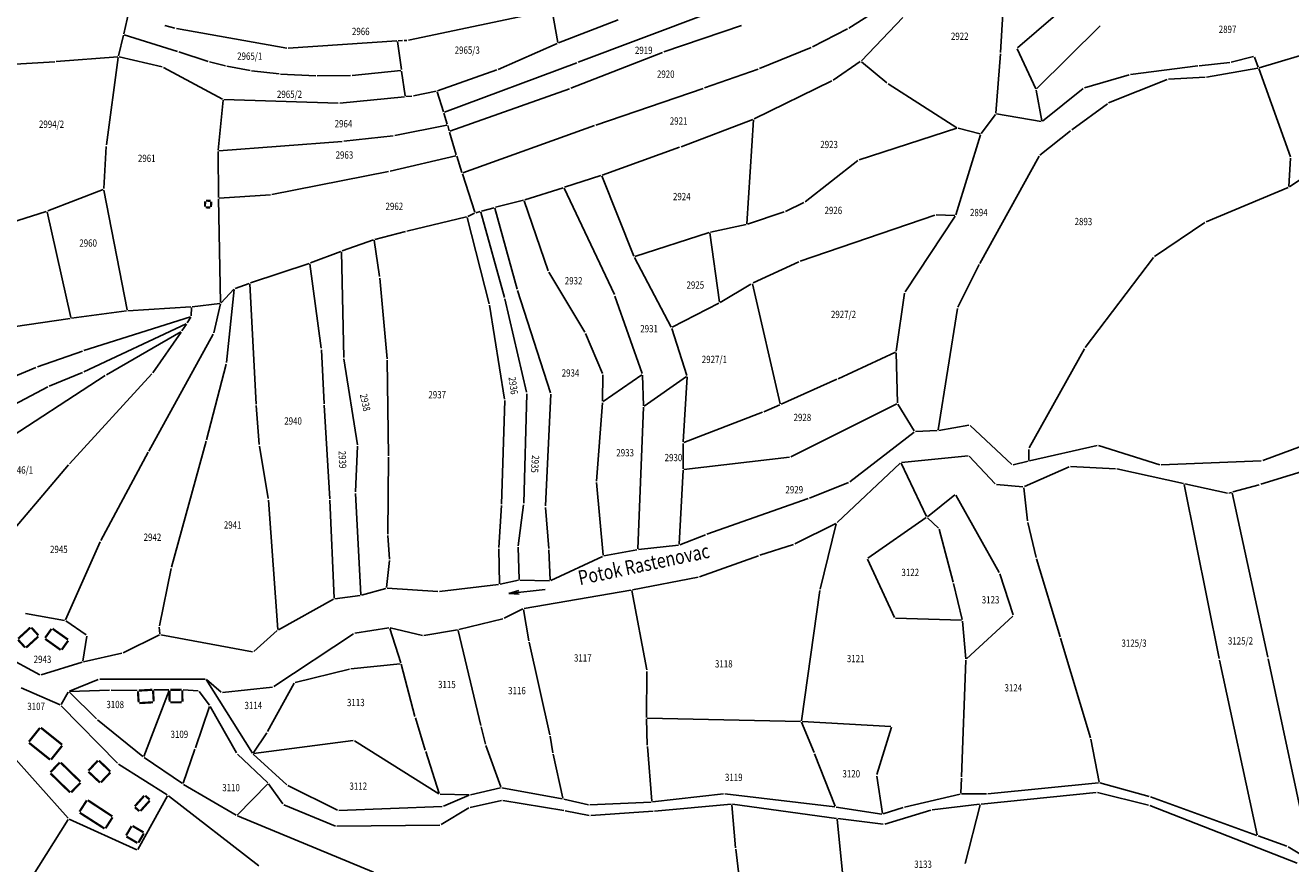
# Model space of a CAD drawing. Extents: x 7538788 to 7545346, y 4822217 to 4831542.
# Drawn here: x 7541974 to 7542408, y 4827552 to 4827840 of the extents above; entities that cross this region are included whole.
import ezdxf
from ezdxf.enums import TextEntityAlignment as Align

# ---------------------------------------------------------------- set-up
doc = ezdxf.new("R2010")
doc.units = 0
doc.header["$LTSCALE"] = 25
doc.header["$MEASUREMENT"] = 0
doc.layers.get('0').update_dxf_attribs({"linetype": 'CONTINUOUS'})
for name, color, linetype in [('GRALIN-3', 254, 'CONTINUOUS'), ('GRALIN-4', 253, 'CONTINUOUS'), ('NAZ-6', 10, 'CONTINUOUS'), ('OPOV-3', 255, 'CONTINUOUS'), ('TAC-26', 11, 'CONTINUOUS')]:
    doc.layers.add(name, color=color, linetype=linetype)
doc.styles.add('MAPSOFT18', font='MAPC104.SHX')

# ---------------------------------------------------------------- blocks, each defined once
blk = doc.blocks.new('T337')
at = {"linetype": 'Continuous'}
for p, q in [((-6.25, 0), (6.25, 0)), ((6.25, 0), (2.75, 0.62)), ((2.75, -0.62), (6.25, 0))]:
    blk.add_line(p, q, dxfattribs=at)
blk.add_attdef('OZN-TAC', (0, 0), '', height=5)

msp = doc.modelspace()

# ---------------------------------------------------------------- linework, layer by layer
at = {"layer": 'GRALIN-3', "linetype": 'Continuous'}
for p, q in [((7542310.7, 4827865.23), (7542308.75, 4827830.62)), ((7542270.53, 4827847.74), (7542256.63, 4827838.96)), ((7542009.31, 4827844.61), (7542007.56, 4827837.05)), ((7542154.39, 4827845.18), (7542105.33, 4827834.85)), ((7542156.61, 4827834.06), (7542154.67, 4827844.98)), ((7542163.65, 4827827.27), (7542207.85, 4827843.93)), ((7542275.14, 4827842.64), (7542260.94, 4827827.81)), ((7542314.56, 4827832.28), (7542327.61, 4827843.43)), ((7542025.16, 4827838.99), (7542021.64, 4827839.86)), ((7542063.53, 4827832.14), (7542025.65, 4827838.89)), ((7542177.4, 4827841.85), (7542156.88, 4827833.9)), ((7542193.1, 4827830.82), (7542219.77, 4827839.91)), ((7542256.2, 4827838.72), (7542244.15, 4827832.52)), ((7542321.07, 4827818.09), (7542342.91, 4827839.76)), ((7542007.44, 4827836.57), (7542005.79, 4827829.42)), ((7542026.05, 4827830.99), (7542007.74, 4827836.74)), ((7542101.34, 4827834.58), (7542064.03, 4827832.12)), ((7542101.62, 4827834.35), (7542102.96, 4827824.76)), ((7542103.34, 4827834.71), (7542101.84, 4827834.62)), ((7542104.84, 4827834.79), (7542103.84, 4827834.74)), ((7542156.42, 4827833.71), (7542136.15, 4827824.81)), ((7542397.58, 4827825.38), (7542429.76, 4827834.95)), ((7541984.37, 4827827.51), (7542005.48, 4827829.16)), ((7542001.62, 4827798.88), (7542005.7, 4827828.93)), ((7542005.97, 4827829.12), (7542020.81, 4827825.68)), ((7542036.55, 4827827.5), (7542026.53, 4827830.84)), ((7542161.16, 4827818.33), (7542192.63, 4827830.65)), ((7542243.7, 4827832.32), (7542225.96, 4827825.08)), ((7542308.72, 4827830.12), (7542307.12, 4827809.82)), ((7542320.79, 4827818.14), (7542314.47, 4827831.89)), ((7542395.6, 4827829.2), (7542387.97, 4827827.26)), ((7542397.25, 4827825.54), (7542395.93, 4827829.03)), ((7541966.38, 4827826.41), (7541983.87, 4827827.47)), ((7542021.27, 4827825.5), (7542041.46, 4827814.56)), ((7542042.48, 4827826), (7542037.03, 4827827.36)), ((7542050.95, 4827824.39), (7542042.97, 4827825.89)), ((7542135.68, 4827824.63), (7542115.36, 4827817.45)), ((7542117.7, 4827810.13), (7542163.19, 4827827.09)), ((7542225.49, 4827824.91), (7542207.04, 4827818.46)), ((7542251.25, 4827821.09), (7542260.56, 4827827.49)), ((7542260.96, 4827827.47), (7542269.68, 4827820.2)), ((7542376.46, 4827826), (7542353.36, 4827823.05)), ((7542387.48, 4827827.17), (7542376.96, 4827826.06)), ((7542379.45, 4827822.15), (7542397.09, 4827825.27)), ((7542397.42, 4827825.07), (7542408.3, 4827794.78)), ((7542060.94, 4827823.26), (7542051.45, 4827824.31)), ((7542073.55, 4827822.57), (7542061.44, 4827823.22)), ((7542085.5, 4827822.72), (7542074.05, 4827822.56)), ((7542102.74, 4827824.48), (7542086, 4827822.75)), ((7542104.22, 4827815.68), (7542103.02, 4827824.26)), ((7542224.06, 4827807.82), (7542250.82, 4827820.84)), ((7542352.87, 4827822.95), (7542337.56, 4827818.54)), ((7542345.83, 4827813.28), (7542365.98, 4827821.37)), ((7542366.46, 4827821.47), (7542378.95, 4827822.1)), ((7542107.06, 4827815.73), (7542114.88, 4827817.32)), ((7542115.2, 4827817.13), (7542117.39, 4827810.28)), ((7542119.62, 4827803.56), (7542160.69, 4827818.16)), ((7542206.56, 4827818.3), (7542169.71, 4827805.68)), ((7542270.08, 4827819.91), (7542293.72, 4827804.79)), ((7542322.86, 4827807.14), (7542320.94, 4827817.66)), ((7542337.13, 4827818.31), (7542323.1, 4827807.05)), ((7542041.66, 4827814.19), (7542039.97, 4827797.08)), ((7542041.93, 4827814.43), (7542081.23, 4827813.2)), ((7542104, 4827815.41), (7542081.73, 4827813.21)), ((7542106.57, 4827815.66), (7542104.5, 4827815.45)), ((7542333.17, 4827804.05), (7542345.4, 4827813.04)), ((7542117.54, 4827809.8), (7542118.7, 4827805.99)), ((7542198.97, 4827798.26), (7542223.61, 4827807.62)), ((7542223.82, 4827807.46), (7542221.61, 4827771.8)), ((7542306.95, 4827809.37), (7542302.1, 4827802.83)), ((7542307.35, 4827809.53), (7542322.66, 4827806.93)), ((7542100.65, 4827802.07), (7542118.53, 4827805.7)), ((7542118.83, 4827805.51), (7542119.32, 4827803.72)), ((7542119.45, 4827803.24), (7542121.78, 4827795.47)), ((7542169.23, 4827805.52), (7542124.05, 4827789.29)), ((7542293.69, 4827804.58), (7542260.2, 4827793.73)), ((7542294.17, 4827804.6), (7542301.71, 4827802.69)), ((7542322.26, 4827795.36), (7542332.77, 4827803.74)), ((7542040.2, 4827796.85), (7542082.62, 4827800.08)), ((7542083.12, 4827800.13), (7542100.16, 4827801.99)), ((7542301.88, 4827802.39), (7542293.39, 4827774.85)), ((7542000.71, 4827783.85), (7542001.58, 4827798.38)), ((7542039.95, 4827796.58), (7542040.13, 4827780.86)), ((7542121.61, 4827795.17), (7542099.04, 4827789.81)), ((7542121.93, 4827794.99), (7542123.73, 4827789.45)), ((7542171.89, 4827788.54), (7542198.5, 4827798.09)), ((7542301.56, 4827758.19), (7542321.94, 4827794.98)), ((7542408.36, 4827794.29), (7542407.74, 4827784.56)), ((7542407.93, 4827784.45), (7542424.02, 4827795.45)), ((7542259.76, 4827793.5), (7542241.57, 4827779.33)), ((7542098.55, 4827789.7), (7542058.43, 4827781.82)), ((7542123.89, 4827788.97), (7542128.16, 4827775.74)), ((7542158.95, 4827784.34), (7542171.41, 4827788.38)), ((7542182.74, 4827760.65), (7542171.74, 4827788.23)), ((7542000.47, 4827783.51), (7541981.44, 4827776.18)), ((7542008.69, 4827742.17), (7542000.75, 4827783.35)), ((7542057.93, 4827781.75), (7542040.38, 4827780.63)), ((7542145.31, 4827780.03), (7542158.47, 4827784.18)), ((7542176.07, 4827747.44), (7542158.82, 4827784.03)), ((7542379.33, 4827772.44), (7542407.49, 4827784.21)), ((7542040.13, 4827780.36), (7542040.85, 4827744.73)), ((7542130.41, 4827776.09), (7542134.75, 4827777.31)), ((7542142.64, 4827749.33), (7542135.06, 4827777.14)), ((7542135.23, 4827777.44), (7542144.83, 4827779.89)), ((7542153.33, 4827755.63), (7542145.15, 4827779.71)), ((7542241.14, 4827779.07), (7542234.82, 4827776.05)), ((7541980.97, 4827776.02), (7541962.98, 4827770.36)), ((7541981.26, 4827775.85), (7541989.37, 4827739.54)), ((7542125.26, 4827774.13), (7542104.8, 4827769.23)), ((7542125.56, 4827773.95), (7542133.05, 4827744.28)), ((7542128.01, 4827775.39), (7542125.73, 4827774.3)), ((7542128.48, 4827775.57), (7542129.93, 4827775.95)), ((7542138.3, 4827746.46), (7542130.24, 4827775.78)), ((7542234.35, 4827775.86), (7542221.83, 4827771.63)), ((7542239.95, 4827758.95), (7542286.17, 4827774.77)), ((7542293.18, 4827774.4), (7542275.91, 4827748.4)), ((7542286.66, 4827774.84), (7542293.07, 4827774.62)), ((7542104.32, 4827769.11), (7542093.78, 4827766.44)), ((7542208.62, 4827768.82), (7542183.07, 4827760.5)), ((7542208.89, 4827768.65), (7542212.14, 4827744.89)), ((7542221.35, 4827771.5), (7542209.1, 4827768.95)), ((7542361.62, 4827760.59), (7542378.89, 4827772.2)), ((7542093.3, 4827766.3), (7542082.59, 4827762.44)), ((7542093.58, 4827766.13), (7542095.41, 4827753.63)), ((7542082.12, 4827762.27), (7542071.7, 4827758.34)), ((7542083.15, 4827725.85), (7542082.36, 4827762.11)), ((7542182.95, 4827760.2), (7542195.57, 4827736.32)), ((7542337.83, 4827729.3), (7542361.26, 4827760.25)), ((7542071.23, 4827758.17), (7542051.12, 4827751.45)), ((7542071.5, 4827758), (7542075.43, 4827729.01)), ((7542165.99, 4827734.56), (7542153.54, 4827755.18)), ((7542223.74, 4827751.48), (7542239.48, 4827758.77)), ((7542301.33, 4827757.75), (7542294.07, 4827743.14)), ((7542050.64, 4827751.29), (7542045.8, 4827749.54)), ((7542053.07, 4827709.86), (7542050.89, 4827751.12)), ((7542095.47, 4827753.13), (7542097.99, 4827725.41)), ((7542212.38, 4827744.77), (7542222.96, 4827751.09)), ((7542223.57, 4827751.14), (7542233.07, 4827709.98)), ((7542045.39, 4827749.28), (7542041.02, 4827744.66)), ((7542042.81, 4827724.08), (7542045.53, 4827749.21)), ((7542154.15, 4827713.76), (7542142.79, 4827748.85)), ((7542185.61, 4827720.31), (7542176.26, 4827746.97)), ((7542275.73, 4827747.94), (7542272.88, 4827728)), ((7542030.57, 4827743.23), (7542008.99, 4827741.93)), ((7542030.76, 4827740.14), (7542030.81, 4827742.99)), ((7542040.6, 4827744.45), (7542031.07, 4827743.27)), ((7542038.46, 4827734.34), (7542040.79, 4827744.24)), ((7542133.15, 4827743.79), (7542138.4, 4827711.55)), ((7542145.92, 4827713.91), (7542138.43, 4827745.98)), ((7542195.91, 4827736.22), (7542211.95, 4827744.52)), ((7542293.92, 4827742.67), (7542287.26, 4827701.03)), ((7541969.6, 4827736.39), (7541989.17, 4827739.26)), ((7541989.67, 4827739.33), (7542008.49, 4827741.89)), ((7541993.85, 4827728.23), (7542030.51, 4827739.81)), ((7542029.4, 4827737.75), (7542030.62, 4827739.68)), ((7541993.84, 4827720.88), (7542029.04, 4827737.43)), ((7542027.17, 4827734.64), (7542001.63, 4827719.89)), ((7542016.23, 4827693.73), (7542038.28, 4827733.88)), ((7542017.57, 4827720.59), (7542027.25, 4827734.56)), ((7542027.53, 4827734.98), (7542029.13, 4827737.33)), ((7542172.01, 4827720.33), (7542166.22, 4827734.12)), ((7542195.77, 4827735.86), (7542201.01, 4827719.72)), ((7541977.89, 4827722.63), (7541993.37, 4827728.07)), ((7542075.47, 4827728.51), (7542076.39, 4827709.99)), ((7542087.88, 4827695.9), (7542083.2, 4827725.35)), ((7542098.01, 4827724.91), (7542098.55, 4827692.11)), ((7542252.96, 4827718.57), (7542272.61, 4827727.65)), ((7542272.85, 4827727.5), (7542273.32, 4827710.25)), ((7542318.51, 4827694.77), (7542337.56, 4827728.88)), ((7541960.79, 4827715.48), (7541977.42, 4827722.45)), ((7541981.99, 4827715.96), (7541993.38, 4827720.67)), ((7542036.01, 4827697.62), (7542042.72, 4827723.59)), ((7542001.2, 4827719.62), (7541962.1, 4827694.18)), ((7541988.97, 4827689.32), (7542017.26, 4827720.2)), ((7542171.99, 4827710.83), (7542172.11, 4827719.85)), ((7542185.48, 4827719.93), (7542172.2, 4827710.72)), ((7542186.09, 4827709.24), (7542185.7, 4827719.82)), ((7542200.89, 4827719.34), (7542186.3, 4827709.13)), ((7542201.07, 4827719.23), (7542199.73, 4827696.85)), ((7542252.5, 4827718.37), (7542233.36, 4827709.84)), ((7541953.69, 4827701.15), (7541981.54, 4827715.74)), ((7542144.93, 4827675.76), (7542145.97, 4827713.42)), ((7542152.37, 4827674.87), (7542154.22, 4827713.27)), ((7542054.13, 4827695.95), (7542053.1, 4827709.36)), ((7542076.41, 4827709.49), (7542078.3, 4827677.31)), ((7542138.43, 4827711.05), (7542137.37, 4827675.46)), ((7542171.97, 4827710.33), (7542169.99, 4827683.36)), ((7542186.09, 4827708.74), (7542184.09, 4827660.09)), ((7542232.9, 4827709.64), (7542227.44, 4827707.21)), ((7542273.11, 4827709.89), (7542236.71, 4827691.77)), ((7542273.46, 4827709.79), (7542279.1, 4827700.62)), ((7542199.94, 4827696.69), (7542226.98, 4827707.02)), ((7542256.95, 4827683.17), (7542279.03, 4827700.26)), ((7542286.97, 4827700.77), (7542279.48, 4827700.42)), ((7542297.88, 4827702.61), (7542287.47, 4827700.82)), ((7542312.61, 4827689.08), (7542298.31, 4827702.48)), ((7542023.93, 4827653.8), (7542035.88, 4827697.14)), ((7542057.18, 4827677.37), (7542054.19, 4827695.45)), ((7542087.91, 4827695.4), (7542087.13, 4827679.66)), ((7542199.71, 4827696.35), (7542199.7, 4827687.63)), ((7542318.43, 4827690.52), (7542318.39, 4827694.3)), ((7542341.88, 4827695.63), (7542318.67, 4827690.33)), ((7542363.39, 4827689), (7542342.36, 4827695.62)), ((7542420.15, 4827698.37), (7542398.77, 4827690.43)), ((7541999.68, 4827662.99), (7542015.99, 4827693.29)), ((7542098.55, 4827691.61), (7542098.26, 4827665.21)), ((7542236.24, 4827691.63), (7542199.95, 4827687.41)), ((7542297.58, 4827692.12), (7542274.7, 4827689.76)), ((7542306.92, 4827682.43), (7542298, 4827691.97)), ((7542318.19, 4827690.21), (7542313.03, 4827688.97)), ((7542398.29, 4827690.33), (7542363.88, 4827688.94)), ((7542426.23, 4827690.98), (7542398.07, 4827682.31)), ((7541961.06, 4827656.59), (7541988.64, 4827688.95)), ((7542199.69, 4827687.13), (7542198.33, 4827661.72)), ((7542274.27, 4827689.56), (7542252.55, 4827669.15)), ((7542283.32, 4827671.21), (7542274.56, 4827689.5)), ((7542332.28, 4827688.35), (7542316.9, 4827681.49)), ((7542332.76, 4827688.44), (7542348.16, 4827687.66)), ((7542371.52, 4827682.58), (7542348.65, 4827687.6)), ((7542169.99, 4827682.86), (7542172.18, 4827657.9)), ((7542243.11, 4827677.55), (7542256.52, 4827682.93)), ((7542316.42, 4827681.41), (7542307.34, 4827682.23)), ((7542318.01, 4827669.71), (7542316.7, 4827681.14)), ((7542383.81, 4827622.41), (7542371.81, 4827682.28)), ((7542386.65, 4827679.26), (7542372, 4827682.48)), ((7542397.59, 4827682.17), (7542388.5, 4827679.66)), ((7542060.44, 4827632.44), (7542057.24, 4827676.87)), ((7542078.32, 4827676.81), (7542079.85, 4827643.23)), ((7542087.13, 4827679.16), (7542088.96, 4827644.35)), ((7542207.86, 4827665.14), (7542242.64, 4827677.38)), ((7542292.99, 4827678.65), (7542283.63, 4827671.14)), ((7542308.24, 4827652.01), (7542293.31, 4827678.59)), ((7542388.02, 4827679.52), (7542387.13, 4827679.28)), ((7542400.5, 4827622.87), (7542388.31, 4827679.35)), ((7542137.34, 4827674.96), (7542136.4, 4827660.59)), ((7542143.01, 4827661.15), (7542144.89, 4827675.26)), ((7542153.55, 4827660.25, 0.43), (7542152.38, 4827674.37, 0.01)), ((7542252.15, 4827668.87), (7542238.04, 4827661.84)), ((7542252.31, 4827668.74), (7542246.72, 4827646.26)), ((7542263.18, 4827656.9), (7542283.22, 4827670.84)), ((7542283.61, 4827670.81), (7542287.41, 4827667.26)), ((7542318.1, 4827669.22), (7542320.98, 4827657.16)), ((7542098.28, 4827664.71), (7542098.86, 4827656.63)), ((7542198.55, 4827661.56), (7542207.39, 4827664.97)), ((7542287.65, 4827666.85), (7542292.49, 4827648.72)), ((7541987.52, 4827635.73), (7541999.46, 4827662.54)), ((7542136.38, 4827660.09), (7542136.59, 4827648.16)), ((7542143.4, 4827649.65), (7542142.99, 4827660.65)), ((7542154.01, 4827649.37, 0.01), (7542153.58, 4827659.75, 0.43)), ((7542183.83, 4827659.79), (7542172.45, 4827657.7)), ((7542198.07, 4827661.44), (7542184.33, 4827659.87)), ((7542237.58, 4827661.65), (7542226.09, 4827657.9)), ((7542098.85, 4827656.13), (7542097.8, 4827646.86)), ((7542171.97, 4827657.54), (7542154.25, 4827649.23)), ((7542225.61, 4827657.74), (7542205.31, 4827650.55)), ((7542272.28, 4827636.59), (7542263.07, 4827656.53)), ((7542321.11, 4827656.68), (7542329.19, 4827629.91)), ((7542019.79, 4827633.67), (7542023.81, 4827653.32)), ((7542313.04, 4827637.43), (7542308.44, 4827651.55)), ((7542097.53, 4827646.54), (7542089.21, 4827644.17)), ((7542115.47, 4827645.49), (7542098.02, 4827646.59)), ((7542136.34, 4827647.88), (7542115.97, 4827645.5)), ((7542143.17, 4827649.35), (7542136.83, 4827647.96)), ((7542153.77, 4827649.13), (7542143.66, 4827649.39)), ((7542204.82, 4827650.42), (7542182.26, 4827646.06)), ((7542292.61, 4827648.24), (7542295.54, 4827635.82)), ((7542079.64, 4827642.86), (7542060.68, 4827632.31)), ((7542088.72, 4827644.07), (7542080.11, 4827643.01)), ((7542181.76, 4827645.97), (7542145.11, 4827639.62)), ((7542187.23, 4827618.52), (7542182.06, 4827645.76)), ((7542246.63, 4827645.77), (7542240.34, 4827601.05)), ((7541973.81, 4827637.9), (7541987.17, 4827635.54)), ((7542144.64, 4827639.47), (7542138.2, 4827636.26)), ((7542146.75, 4827628.56), (7542144.9, 4827639.33)), ((7541987.63, 4827635.36), (7541994.69, 4827630.56)), ((7542137.74, 4827636.09), (7542122.64, 4827632.41)), ((7542295.35, 4827635.59), (7542272.63, 4827636.35)), ((7542295.62, 4827635.33), (7542296.83, 4827622.39)), ((7542312.94, 4827637.02), (7542297.03, 4827622.31)), ((7541994.86, 4827630.17), (7541993.57, 4827621.56)), ((7542007.36, 4827624.44), (7542019.8, 4827630.54)), ((7542019.99, 4827630.9), (7542019.77, 4827633.18)), ((7542051.78, 4827624.79), (7542020.27, 4827630.6)), ((7542060.27, 4827632.02), (7542052.22, 4827624.91)), ((7542059.11, 4827612.8), (7542086.45, 4827630.97)), ((7542086.91, 4827631.15), (7542098.58, 4827633.01)), ((7542098.91, 4827632.81), (7542102.71, 4827620.95)), ((7542110.13, 4827630.37), (7542099.07, 4827632.99)), ((7542122.15, 4827632.31), (7542110.62, 4827630.35)), ((7542122.46, 4827632.11), (7542130.26, 4827599.48)), ((7542329.33, 4827629.43), (7542339.62, 4827595.24)), ((7542153.95, 4827596.24), (7542146.84, 4827628.07)), ((7541966.45, 4827623.46), (7541978.78, 4827616.85)), ((7541979.24, 4827616.81), (7541993.29, 4827621.23)), ((7541993.77, 4827621.36), (7542006.9, 4827624.28)), ((7542085.54, 4827618.88), (7542102.54, 4827620.68)), ((7542102.85, 4827620.47), (7542107.59, 4827602.55)), ((7542296.84, 4827621.89), (7542295.28, 4827581.83)), ((7542396.9, 4827561.86), (7542383.91, 4827621.92)), ((7542400.6, 4827622.39), (7542415.43, 4827553.19)), ((7542085.05, 4827618.79, 0.01), (7542066.49, 4827614.26, 0.43)), ((7542187.07, 4827602.19), (7542187.28, 4827618.02)), ((7541985.72, 4827606.53), (7541972.28, 4827612.34)), ((7541988.88, 4827611.24), (7541998.83, 4827615.22)), ((7541999.31, 4827615.31), (7542035.52, 4827615.4)), ((7542023.02, 4827611.71), (7542017.86, 4827611.73)), ((7542027.95, 4827611.71), (7542033.1, 4827611.3)), ((7542051.76, 4827589.99), (7542035.9, 4827615.19)), ((7542041.05, 4827610.91), (7542035.96, 4827615.24)), ((7542058.65, 4827612.63), (7542041.49, 4827610.78)), ((7542066.13, 4827613.98, 0.44), (7542056.92, 4827597.33, 0.44)), ((7541988.53, 4827610.93), (7541986.07, 4827606.65)), ((7541988.83, 4827610.97), (7541998.19, 4827601.74)), ((7542002.7, 4827611.53), (7541988.9, 4827611.16)), ((7542012.17, 4827611.41), (7542003.2, 4827611.54)), ((7542014.41, 4827588.83), (7542023.18, 4827611.48)), ((7542033.5, 4827611.08), (7542036.98, 4827606.38)), ((7542005.41, 4827586.49), (7541986.12, 4827606.25)), ((7542032.17, 4827591.75), (7542037.05, 4827605.94)), ((7542037.25, 4827605.96), (7542046.29, 4827590.01)), ((7541998.56, 4827601.4), (7542014.13, 4827588.76)), ((7542107.72, 4827602.07), (7542111.12, 4827590.94)), ((7542130.38, 4827599), (7542131.79, 4827593.06)), ((7542187.39, 4827592.68), (7542187.08, 4827601.69)), ((7542240.06, 4827600.81), (7542187.32, 4827601.93)), ((7542240.4, 4827600.57), (7542244.68, 4827590.12)), ((7542240.56, 4827600.79), (7542271.09, 4827599.1)), ((7542271.27, 4827598.85), (7542266.23, 4827582.57)), ((7542056.66, 4827596.9, 0.43), (7542052.03, 4827589.99, 0.01)), ((7542086.34, 4827594.24), (7542052.14, 4827589.81)), ((7542154.99, 4827590.04), (7542154.04, 4827595.75)), ((7542339.74, 4827594.75), (7542342.59, 4827580.02)), ((7541967.6, 4827591.01), (7541988.45, 4827567.56)), ((7542027.99, 4827579.59), (7542032.01, 4827591.27)), ((7542086.8, 4827594.14), (7542115.76, 4827576.02)), ((7542111.27, 4827590.46), (7542115.89, 4827576.13)), ((7542131.93, 4827592.58), (7542137.09, 4827578.34)), ((7542188.95, 4827573.4), (7542187.42, 4827592.18)), ((7542022.53, 4827575.59), (7542005.79, 4827586.18)), ((7542027.7, 4827579.49), (7542014.53, 4827588.46)), ((7542057, 4827579.75), (7542046.59, 4827589.62)), ((7542052.07, 4827589.61), (7542063.55, 4827579.11)), ((7542158.38, 4827574.47), (7542155.08, 4827589.55)), ((7542244.86, 4827589.66), (7542251.94, 4827571.71)), ((7542266.2, 4827582.08), (7542268.15, 4827569.22)), ((7542295.26, 4827581.33), (7542295.06, 4827576.17)), ((7542046.13, 4827568.62), (7542028.13, 4827579.22)), ((7542046.52, 4827568.67), (7542057.01, 4827579.4)), ((7542057.32, 4827579.38), (7542062.17, 4827572.55)), ((7542063.95, 4827578.83), (7542080.98, 4827570.34)), ((7542126.67, 4827575.65), (7542136.93, 4827578.04)), ((7542137.42, 4827578.06), (7542158.18, 4827574.27)), ((7542342.39, 4827579.75), (7542304.4, 4827575.97)), ((7542359.75, 4827575.1), (7542342.88, 4827579.7)), ((7542012.41, 4827556.9), (7542022.62, 4827575.24)), ((7542022.94, 4827575.31), (7542053.92, 4827551.22)), ((7542116.22, 4827575.88), (7542126.18, 4827575.6)), ((7542117.42, 4827571.72), (7542126.2, 4827575.49)), ((7542126.56, 4827571.31), (7542137.28, 4827573.63)), ((7542137.77, 4827573.64), (7542158.67, 4827570.22)), ((7542158.67, 4827574.17), (7542167.22, 4827572.24)), ((7542167.71, 4827572.19), (7542188.72, 4827573.14)), ((7542213.51, 4827575.97), (7542189.22, 4827573.18)), ((7542251.78, 4827571.51), (7542214.01, 4827575.97)), ((7542294.81, 4827575.86), (7542275.77, 4827571.41)), ((7542303.9, 4827575.95), (7542295.3, 4827575.92)), ((7542341.55, 4827576.45), (7542302.01, 4827572.43)), ((7542359.57, 4827572.1), (7542342.04, 4827576.42)), ((7542360.23, 4827574.94), (7542396.71, 4827561.71)), ((7542093.39, 4827549.12), (7542046.58, 4827568.39)), ((7542062.54, 4827572.25), (7542080.32, 4827564.91)), ((7542081.45, 4827570.24), (7542116.94, 4827571.61)), ((7542116.54, 4827565.39), (7542126.11, 4827571.13)), ((7542159.17, 4827570.13), (7542167.48, 4827568.58)), ((7542167.98, 4827568.55), (7542189.37, 4827569.99)), ((7542189.87, 4827570.03), (7542216.17, 4827572.44)), ((7542216.44, 4827572.21), (7542217.72, 4827557.45)), ((7542252.32, 4827567.52), (7542216.67, 4827572.43)), ((7542267.94, 4827569.01), (7542252.28, 4827571.44)), ((7542275.29, 4827571.27), (7542268.43, 4827569.05)), ((7542284.73, 4827570.39), (7542268.95, 4827565.58)), ((7542301.51, 4827572.37), (7542285.22, 4827570.49)), ((7542296.6, 4827551.99), (7542301.7, 4827572.16)), ((7542410.64, 4827552.17), (7542360.04, 4827571.95)), ((7541973.42, 4827543.12), (7541988.49, 4827567.16)), ((7541988.85, 4827567.27), (7542012.06, 4827556.78)), ((7542080.8, 4827564.81), (7542116.08, 4827565.26)), ((7542252.59, 4827567.24), (7542254.61, 4827546.55)), ((7542268.46, 4827565.54), (7542252.82, 4827567.46)), ((7542407.03, 4827557.97), (7542397.19, 4827561.53)), ((7542217.77, 4827556.95), (7542219.12, 4827545.23)), ((7542415.27, 4827553.08), (7542407.48, 4827557.75))]:
    msp.add_line(p, q, dxfattribs=at)
at = {"layer": 'GRALIN-3', "linetype": 'Continuous', "const_width": 0.75}
for points in [[(7542017.36, 4827611.71), (7542012.67, 4827611.43)], [(7542023.52, 4827611.71), (7542027.45, 4827611.73)]]:
    msp.add_lwpolyline(points, dxfattribs=at)
at = {"layer": 'GRALIN-4', "linetype": 'Continuous', "const_width": 0.75}
for points in [[(7542035.55, 4827779.5), (7542035.45, 4827777.7)], [(7542035.69, 4827777.43), (7542037.26, 4827777.34)], [(7542037.4, 4827779.64), (7542035.81, 4827779.73)], [(7542037.53, 4827777.57), (7542037.63, 4827779.37)], [(7541971.28, 4827629.24), (7541975.49, 4827633.09)], [(7541975.84, 4827633.07), (7541978.25, 4827630.41)], [(7541973.7, 4827626.23), (7541971.27, 4827628.89)], [(7541978.24, 4827630.05), (7541974.05, 4827626.22)], [(7541982.76, 4827632.63), (7541980.55, 4827629.53)], [(7541980.6, 4827629.18), (7541985.9, 4827625.41)], [(7541988.43, 4827628.94), (7541983.11, 4827632.69)], [(7541986.25, 4827625.46), (7541988.48, 4827628.6)], [(7542017.86, 4827607.69), (7542017.63, 4827611.48)], [(7542023.32, 4827607.66), (7542023.27, 4827611.46)], [(7542027.7, 4827611.48), (7542027.72, 4827607.68)], [(7542012.69, 4827607.37), (7542012.44, 4827611.16)], [(7542017.63, 4827607.42), (7542012.96, 4827607.14)], [(7542027.47, 4827607.43), (7542023.57, 4827607.41)], [(7541974.99, 4827593.87), (7541978.78, 4827598.63)], [(7541979.13, 4827598.67), (7541986.39, 4827592.85)], [(7541982.25, 4827587.71), (7541975.02, 4827593.51)], [(7541986.42, 4827592.5), (7541982.6, 4827587.74)], [(7541982.38, 4827583.36), (7541985.54, 4827586.71)], [(7541985.89, 4827586.72), (7541992.69, 4827580.11)], [(7541995.42, 4827583.92), (7541998.68, 4827587.38)], [(7541999.03, 4827587.39), (7542002.93, 4827583.65)], [(7541989.14, 4827576.45), (7541982.39, 4827583.01)], [(7541999.36, 4827579.86), (7541995.43, 4827583.57)], [(7542002.94, 4827583.3), (7541999.71, 4827579.87)], [(7541992.7, 4827579.76), (7541989.49, 4827576.46)], [(7541994.86, 4827573.71), (7541992.37, 4827569.83)], [(7542003.64, 4827568.24), (7541995.2, 4827573.78)], [(7542011.38, 4827571.71), (7542014.61, 4827575.31)], [(7542016.49, 4827573.62), (7542013.29, 4827570.06)], [(7542014.97, 4827575.33), (7542016.47, 4827573.98)], [(7541992.45, 4827569.49), (7542000.96, 4827564.04)], [(7542001.3, 4827564.12), (7542003.72, 4827567.89)], [(7542012.93, 4827570.03), (7542011.4, 4827571.36)], [(7542008.38, 4827561.66), (7542010.24, 4827564.85)], [(7542010.59, 4827564.94), (7542014.38, 4827562.73)], [(7542012.26, 4827559.1), (7542008.47, 4827561.31)], [(7542014.47, 4827562.38), (7542012.61, 4827559.19)]]:
    msp.add_lwpolyline(points, dxfattribs=at)

# ---------------------------------------------------------------- block references
at = {"layer": 'TAC-26', "rotation": 186}
msp.add_blockref('T337', (7542146.06, 4827645.47, 0.44), dxfattribs=at)

# ---------------------------------------------------------------- texts
at = {"layer": 'NAZ-6', "linetype": 'Continuous', "style": 'MAPSOFT18', "width": 0.8}
msp.add_text('Potok Rastenovac', height=5, rotation=12, dxfattribs=at).set_placement((7542164.24, 4827647.61))
at = {"layer": 'OPOV-3', "linetype": 'Continuous', "style": 'MAPSOFT18', "width": 0.8}
for s, p in [('2966', (7542088.98, 4827837.86)), ('2897', (7542386.7, 4827838.59)), ('2922', (7542294.7, 4827836.2)), ('2965/1', (7542050.84, 4827829.37)), ('2965/3', (7542125.55, 4827831.44)), ('2919', (7542186.16, 4827831.38)), ('2920', (7542193.73, 4827823.19)), ('2965/2', (7542064.5, 4827816.27)), ('2994/2', (7541982.76, 4827805.99)), ('2964', (7542083.04, 4827806.16)), ('2921', (7542198.15, 4827807.1)), ('2923', (7542249.83, 4827799.02)), ('2961', (7542015.46, 4827794.26)), ('2963', (7542083.37, 4827795.42)), ('2924', (7542199.24, 4827781.14)), ('2962', (7542100.51, 4827777.78)), ('2926', (7542251.3, 4827776.38)), ('2894', (7542301.27, 4827775.66)), ('2893', (7542337.19, 4827772.56)), ('2960', (7541995.34, 4827765.16)), ('2932', (7542162.08, 4827752.21)), ('2925', (7542203.89, 4827750.75)), ('2927/2', (7542254.79, 4827740.65)), ('2931', (7542188, 4827735.75)), ('2927/1', (7542210.43, 4827725.2)), ('2934', (7542161.02, 4827720.55)), ('2937', (7542115.23, 4827713.08)), ('2940', (7542065.73, 4827704.05)), ('2928', (7542240.66, 4827705.27)), ('2933', (7542179.78, 4827693.14)), ('2930', (7542196.38, 4827691.48)), ('2946/1', (7541972.12, 4827687.2)), ('2929', (7542237.88, 4827680.44)), ('2941', (7542044.97, 4827668.33)), ('2942', (7542017.42, 4827664.12)), ('2945', (7541985.27, 4827659.94)), ('3122', (7542277.72, 4827652.04)), ('3123', (7542305.29, 4827642.62)), ('3125/3', (7542354.57, 4827627.73)), ('3125/2', (7542391.13, 4827628.51)), ('2943', (7541979.66, 4827622.18)), ('3117', (7542165.23, 4827622.66)), ('3118', (7542213.66, 4827620.63)), ('3121', (7542258.96, 4827622.43)), ('3115', (7542118.55, 4827613.53)), ('3116', (7542142.62, 4827611.43)), ('3124', (7542313.11, 4827612.39)), ('3107', (7541977.48, 4827606.03)), ('3108', (7542004.63, 4827606.66)), ('3114', (7542052.08, 4827606.33)), ('3113', (7542087.28, 4827607.34)), ('3109', (7542026.67, 4827596.43)), ('3119', (7542217.09, 4827581.63)), ('3120', (7542257.45, 4827582.87)), ('3110', (7542044.43, 4827578.11)), ('3112', (7542088.11, 4827578.61)), ('3133', (7542282.1, 4827551.79))]:
    msp.add_text(s, height=2.5, dxfattribs=at).set_placement(p, align=Align.MIDDLE_CENTER)
for s, rotation, p in [('2936', 278, (7542141.36, 4827716.2)), ('2938', 282, (7542090.5, 4827710.4)), ('2939', 272, (7542082.69, 4827690.78)), ('2935', 266, (7542148.84, 4827689.28))]:
    msp.add_text(s, height=2.5, rotation=rotation, dxfattribs=at).set_placement(p, align=Align.MIDDLE_CENTER)

doc.saveas('drawing.dxf')
